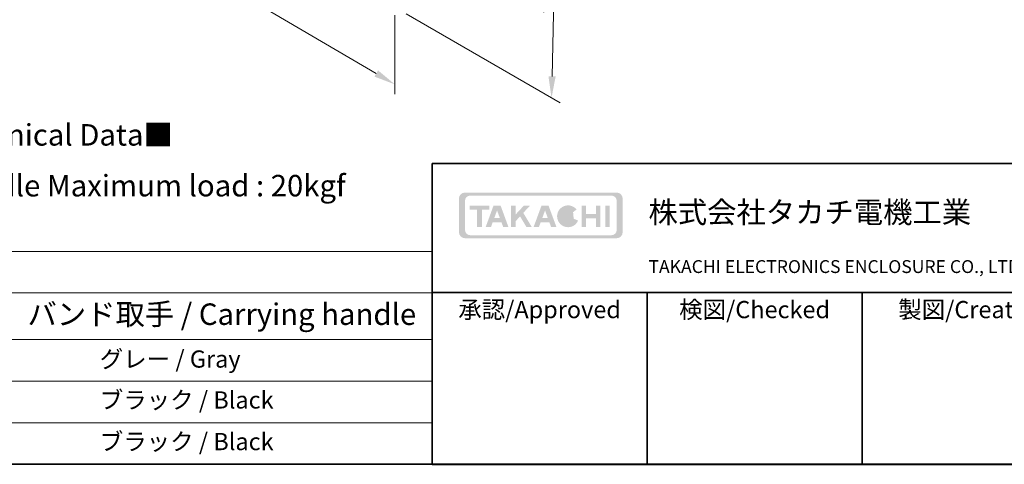
# Model space of a CAD drawing. Units: millimetres. Extents: x 0 to 7499, y 0 to 1124.
# Drawn here: x 648 to 1106, y 0 to 207 of the extents above; entities that cross this region are included whole.
import ezdxf
from ezdxf.enums import TextEntityAlignment as Align

# ---------------------------------------------------------------- set-up
doc = ezdxf.new("R2010")
doc.units = ezdxf.units.MM
for name, color, linetype, lineweight in [('Border (ISO)', 7, 'Continuous', 35), ('Dimension (ISO)', 7, 'Continuous', 18), ('Symbol (ISO)', 7, 'Continuous', 18), ('Title (ISO)', 7, 'Continuous', 35)]:
    doc.layers.add(name, color=color, linetype=linetype, lineweight=lineweight)
doc.layers.add('Hatch (ISO)', color=1, linetype='Continuous', lineweight=18, true_color=0xff0000)
doc.styles.add('Note Text (TK)', font='MS PGothic.ttf')
doc.styles.add('Note Text (TK2)', font='MS PGothic.ttf')
doc.styles.add('文字スタイル67', font='arial.ttf')
doc.dimstyles.new('Default - Method 1b (TK)', dxfattribs={"dimscale": 4, "dimtxt": 2.5, "dimasz": 2.5, "dimexe": 1, "dimexo": 1.5, "dimgap": 1, "dimtad": 1, "dimtoh": 1, "dimrnd": 1e-08, "dimdsep": 46, "dimtxsty": 'Note Text (TK)', "dimcen": 0.09, "dimdle": 5, "dimclrd": 100, "dimclre": 100, "dimclrt": 7, "dimadec": 1, "dimazin": 1, "dimtfac": 1, "dimtmove": 0, "dimatfit": 3, "dimfxl": 0, "dimtolj": 1, "dimlwd": -1, "dimlwe": -1, "dimarcsym": 0})

# ---------------------------------------------------------------- blocks, each defined once
blk = doc.blocks.new('図面枠 tk図枠')
at = {"layer": 'Border (ISO)'}
blk.add_line((14.5, 8), (405.5, 8), dxfattribs=at)
blk = doc.blocks.new('表題欄 tk表題欄')
at = {"layer": 'Hatch (ISO)'}
h = blk.add_hatch(color=256, dxfattribs=at)
edge = h.paths.add_edge_path(flags=0)
edge.add_arc((95.58, 236.3), 0.596, 270, 360)
edge.add_line((96.17, 236.3), (96.17, 239.71))
edge.add_arc((95.58, 239.71), 0.596, 0, 90)
edge.add_line((95.58, 240.31), (79.14, 240.31))
edge.add_arc((79.14, 239.71), 0.596, 90, 180)
edge.add_line((78.54, 239.71), (78.54, 236.3))
edge.add_arc((79.14, 236.3), 0.596, 180, 270)
edge.add_line((79.14, 235.7), (95.58, 235.7))
edge = h.paths.add_edge_path()
edge.add_line((77.84, 239.96), (77.84, 236.05))
edge.add_arc((78.54, 236.05), 0.702, 180, 270)
edge.add_line((78.54, 235.35), (96.17, 235.35))
edge.add_arc((96.17, 236.05), 0.702, 270, 360)
edge.add_line((96.87, 236.05), (96.87, 239.96))
edge.add_arc((96.17, 239.96), 0.702, 0, 90)
edge.add_line((96.17, 240.66), (78.54, 240.66))
edge.add_arc((78.54, 239.96), 0.702, 90, 180)
for points in [[(79.07, 239.15), (79.07, 238.66), (79.92, 238.66), (79.92, 236.66), (80.51, 236.66), (80.51, 238.66), (81.36, 238.66), (81.36, 239.15)], [(85.68, 236.66), (84.94, 237.89), (84.42, 237.32), (84.42, 236.66), (83.9, 236.66), (83.9, 239.15), (84.42, 239.15), (84.42, 238.1), (85.39, 239.15), (86.11, 239.15), (85.32, 238.3), (86.3, 236.66)], [(92.09, 239.15), (92.09, 236.66), (92.61, 236.66), (92.61, 237.66), (93.77, 237.66), (93.77, 236.66), (94.29, 236.66), (94.29, 239.15), (93.77, 239.15), (93.77, 238.15), (92.61, 238.15), (92.61, 239.15)], [(94.84, 239.15), (94.84, 236.66), (95.36, 236.66), (95.36, 239.15)]]:
    blk.add_hatch(color=256, dxfattribs=at).paths.add_polyline_path(points)
h = blk.add_hatch(color=256, dxfattribs=at)
h.paths.add_polyline_path([(82.59, 237.71), (81.95, 237.71), (82.27, 238.58)], flags=0)
h.paths.add_polyline_path([(82.78, 237.2), (81.76, 237.2), (81.57, 236.66), (80.95, 236.66), (81.86, 239.15), (82.68, 239.15), (83.59, 236.66), (82.98, 236.66)])
h = blk.add_hatch(color=256, dxfattribs=at)
h.paths.add_polyline_path([(87.53, 237.71), (88.16, 237.71), (87.85, 238.58)], flags=0)
h.paths.add_polyline_path([(87.14, 236.66), (87.34, 237.2), (88.35, 237.2), (88.55, 236.66), (89.17, 236.66), (88.25, 239.15), (87.44, 239.15), (86.52, 236.66)])
h = blk.add_hatch(color=256, dxfattribs=at)
edge = h.paths.add_edge_path()
edge.add_arc((90.52, 237.9), 1.27, 38.5505, 336.582)
edge.add_line((91.69, 237.4), (91.17, 237.62))
edge.add_ellipse((90.52, 237.9), major_axis=(0, -0.8), ratio=0.867347, start_angle=124.651, end_angle=429.4109, ccw=False)
edge.add_line((91.09, 238.36), (91.52, 238.7))
at = {"layer": 'Title (ISO)'}
for p, q in [((74.71, 244.05), (255.71, 244.05)), ((74.71, 209.05), (74.71, 244.05)), ((74.71, 229.05), (230.71, 229.05)), ((99.71, 229.05), (99.71, 209.05)), ((124.71, 229.05), (124.71, 209.05)), ((255.71, 209.05), (74.71, 209.05))]:
    blk.add_line(p, q, dxfattribs=at)
at = {"layer": 'Title (ISO)', "color": 7, "attachment_point": 4, "line_spacing_factor": 1.5, "style": 'Note Text (TK)'}
for s, insert, char_height in [('株式会社タカチ電機工業', (99.87, 238.05), 2.5), ('\\fArial|b0|i0;\\H1.4986;TAKACHI ELECTRONICS ENCLOSURE CO., LTD.', (99.87, 232.05), 1.4986)]:
    blk.add_mtext(s, dxfattribs=dict(at, insert=insert, char_height=char_height))
at = {"layer": 'Title (ISO)', "color": 1, "true_color": 0xff0000, "char_height": 2, "attachment_point": 5, "line_spacing_factor": 1.5, "style": 'Note Text (TK)'}
for s, insert in [('\\fＭＳ Ｐゴシック|b0|i0;\\H2.0000;承認/Approved', (87.21, 227.05)), ('\\fＭＳ Ｐゴシック|b0|i0;\\H2.0000;検図/Checked', (112.21, 227.05)), ('\\fＭＳ Ｐゴシック|b0|i0;\\H2.0000;製図/Created', (137.21, 227.05))]:
    blk.add_mtext(s, dxfattribs=dict(at, insert=insert))
at = {"layer": 'Title (ISO)', "color": 7}
for tag, p, height, style in [('<品名>_001', (157.52, 235.7), 2.5, 'Note Text (TK)'), ('<Title>_001', (157.49, 230.55), 2, '文字スタイル67'), ('<ページ_No.>_001', (237.95, 213.3), 2.5, 'Note Text (TK)'), ('<総ページ数>_001', (246.8, 213.3), 2.5, 'Note Text (TK)'), ('作成日_001', (175.63, 211.28), 2.5, 'Note Text (TK)')]:
    blk.add_attdef(tag, p, '', height=height, dxfattribs=dict(at, style=style))
at = {"layer": 'Title (ISO)', "color": 7, "style": 'Note Text (TK)'}
blk.add_attdef('<尺度>', text='', height=2.5, dxfattribs=at).set_placement((243.21, 223.55), align=Align.MIDDLE_CENTER)
blk = doc.blocks.new('テーブル1')
at = {"layer": 'Symbol (ISO)'}
for p, q in [((14.5, 32.76), (224.5, 32.76)), ((224.5, 32.76), (224.5, 27.94)), ((14.5, 27.94), (224.5, 27.94)), ((224.5, 27.94), (224.5, 22.5)), ((14.5, 22.5), (224.5, 22.5)), ((224.5, 22.5), (224.5, 8)), ((14.5, 17.67), (224.5, 17.67)), ((14.5, 12.83), (224.5, 12.83)), ((14.5, 8), (224.5, 8))]:
    blk.add_line(p, q, dxfattribs=at)
at = {"layer": 'Symbol (ISO)', "color": 7, "attachment_point": 7}
for s, insert, char_height, style in [('バンド取手 / Carrying handle', (177.47, 23.43), 2.5, 'Note Text (TK)'), ('               グレー / Gray', (176.7, 18.62), 2, 'Note Text (TK2)'), ('               ブラック / Black', (176.7, 13.86), 2, 'Note Text (TK2)'), ('               ブラック / Black', (176.7, 9.02), 2, 'Note Text (TK2)')]:
    blk.add_mtext(s, dxfattribs=dict(at, insert=insert, char_height=char_height, style=style))
blk = doc.blocks.new('*D40')
at = {"layer": 'Defpoints', "color": 0, "transparency": 16777216}
for p in [(698.64, 288.96), (822.82, 216.18), (822.82, 176.98)]:
    blk.add_point(p, dxfattribs=at)
at = {"layer": 'Dimension (ISO)', "color": 100, "transparency": 16777216}
for p, q in [((698.64, 282.01), (698.64, 245.13)), ((707.27, 244.71), (814.19, 182.04)), ((822.82, 209.22), (822.82, 172.35))]:
    blk.add_line(p, q, dxfattribs=at)
for points in [[(708.11, 246.15), (706.43, 243.27), (698.64, 249.77)], [(815.03, 183.48), (813.35, 180.6), (822.82, 176.98)]]:
    blk.add_solid(points, dxfattribs=at)
at = {"layer": 'Dimension (ISO)', "color": 7, "transparency": 16777216, "insert": (756.53, 226.27), "char_height": 10, "attachment_point": 4, "rotation": 329.6231, "style": 'Note Text (TK)'}
blk.add_mtext('\\A1;{\\Q-30.377;\\W0.813;\\H0.816x; \\fＭＳ Ｐゴシック|b0|i0;\\H10.0000;160}', dxfattribs=at)
blk = doc.blocks.new('*D41')
at = {"layer": 'Defpoints', "color": 0, "transparency": 16777216}
for p in [(824.43, 305.76), (822.15, 213.15), (895.69, 170.69)]:
    blk.add_point(p, dxfattribs=at)
at = {"layer": 'Dimension (ISO)', "color": 100, "transparency": 16777216}
for p, q in [((830.35, 302.34), (901.92, 261.02)), ((897.73, 253.3), (895.93, 180.69)), ((828.06, 209.73), (899.63, 168.41))]:
    blk.add_line(p, q, dxfattribs=at)
for points in [[(896.06, 253.34), (899.39, 253.26), (897.97, 263.3)], [(894.27, 180.73), (897.6, 180.65), (895.69, 170.69)]]:
    blk.add_solid(points, dxfattribs=at)
at = {"layer": 'Dimension (ISO)', "color": 7, "transparency": 16777216, "insert": (887.59, 207.32), "char_height": 10, "attachment_point": 4, "rotation": 88.5861, "style": 'Note Text (TK)'}
blk.add_mtext('\\A1;{\\Q28.586;\\W0.828;\\H0.816x; \\fＭＳ Ｐゴシック|b0|i0;\\H10.0000;99}', dxfattribs=at)

msp = doc.modelspace()

# ---------------------------------------------------------------- block references
at = {"xscale": 4, "yscale": 4, "zscale": 4}
for name, p in [('図面枠 tk図枠', (-57.8802, -31.7771)), ('表題欄 tk表題欄', (541.2846, -835.988)), ('テーブル1', (-57.8802, -31.7771))]:
    msp.add_blockref(name, p, dxfattribs=at)

# ---------------------------------------------------------------- texts
at = {"layer": 'Symbol (ISO)', "color": 7, "insert": (477.2076, 141.6775), "char_height": 10, "width": 326.6082, "attachment_point": 4, "line_spacing_factor": 1.418182, "style": 'Note Text (TK)'}
msp.add_mtext('{\\fＭＳ Ｐゴシック|b0|i0;■テクニカルデータ / Technical Data■\\P\\fＭＳ Ｐゴシック|b0|i0;取手耐荷重 / Carrying handle Maximum load : 20kgf}', dxfattribs=at)

# ---------------------------------------------------------------- dimensions: what is measured, and where the dimension line sits
at = {"layer": 'Dimension (ISO)', "color": 100, "true_color": 0x00ff3f}
for base, p1, p2, angle, text, override, picture, middle in [((895.6863, 170.6925), (824.4329, 305.7575), (822.1472, 213.1503), 88.586123, '{\\Q28.586;\\W0.828;\\H0.816x; \\fＭＳ Ｐゴシック|b0|i0;\\H10.0000;99}', {"dimgap": 1, "dimtoh": 0, "dimdec": 2, "dimlfac": 1.0565, "dimtol": 0, "dimlim": 0, "dimtp": 0, "dimtm": 0, "dimtdec": 2, "dimtofl": 0, "dimatfit": 1}, '*D41', (896.8292, 216.9961)), ((822.8167, 176.9843), (698.6432, 288.961), (822.8167, 216.1762), 149.623112, '{\\Q-30.377;\\W0.813;\\H0.816x; \\fＭＳ Ｐゴシック|b0|i0;\\H10.0000;160}', {"dimgap": 1, "dimtoh": 0, "dimdec": 2, "dimlfac": 1.075729, "dimtol": 0, "dimlim": 0, "dimtp": 0, "dimtm": 0, "dimtdec": 2, "dimtofl": 0, "dimatfit": 1}, '*D40', (760.7299, 213.3767))]:
    dim = msp.add_linear_dim(base=base, p1=p1, p2=p2, angle=angle, text=text, dimstyle='Default - Method 1b (TK)', override=override, dxfattribs=at)
    dim.commit()
    dim.dimension.update_dxf_attribs({"geometry": picture, "text_midpoint": middle, "dimtype": 160})

doc.saveas('drawing.dxf')
